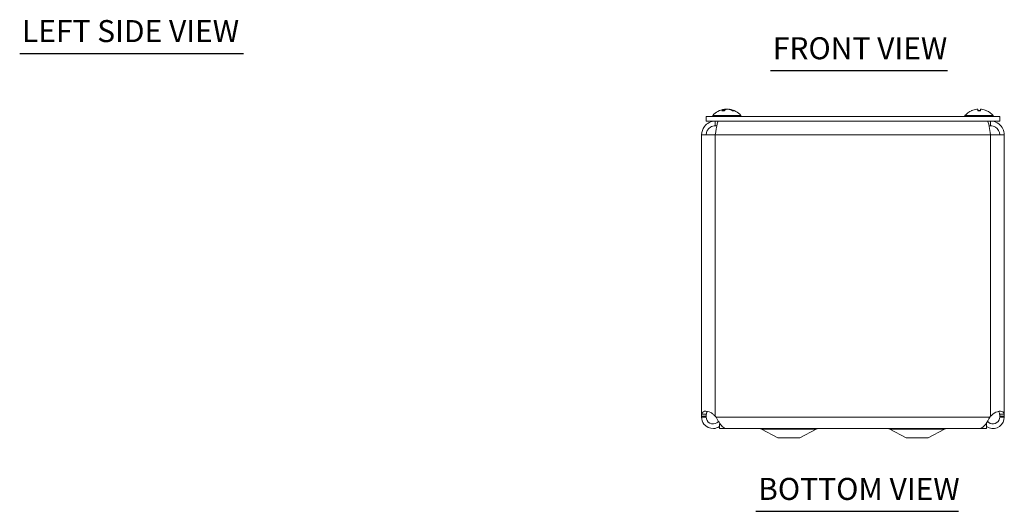
# Model space of a CAD drawing. Units: inches. Extents: x 1.7 to 41.1, y 0.8 to 25.2.
# Drawn here: x 2.3 to 15.8, y 4.3 to 11 of the extents above; entities that cross this region are included whole.
import ezdxf

# ---------------------------------------------------------------- set-up
doc = ezdxf.new("R2010")
doc.units = ezdxf.units.IN
doc.header["$LTSCALE"] = 2.5
doc.header["$MEASUREMENT"] = 0
for name, color, linetype, lineweight in [('Symbol (ANSI)', 7, 'Continuous', 5), ('Visible (ANSI)', 7, 'Continuous', 5), ('Visible Narrow (ANSI)', 7, 'Continuous', 5)]:
    doc.layers.add(name, color=color, linetype=linetype, lineweight=lineweight)
doc.styles.add('Text Style168', font='tahoma.ttf')

msp = doc.modelspace()

# ---------------------------------------------------------------- linework, layer by layer
at = {"layer": 'Symbol (ANSI)', "lineweight": 30}
for p, q in [((2.3365, 10.5356), (5.3854, 10.5356)), ((12.5692, 10.3029), (14.9811, 10.3029)), ((12.3696, 4.3004), (15.1289, 4.3004))]:
    msp.add_line(p, q, dxfattribs=at)
at = {"layer": 'Visible (ANSI)'}
for p, q in [((15.6915, 9.6771), (11.6915, 9.6771)), ((11.6915, 9.6151), (11.6915, 9.6771)), ((11.7808, 9.6914), (12.1648, 9.6914)), ((11.7808, 9.6914), (11.7808, 9.6771)), ((11.9398, 9.758), (11.9084, 9.758)), ((11.9431, 9.7771), (11.9444, 9.7617)), ((12.0025, 9.7771), (12.0023, 9.7745)), ((12.067, 9.758), (12.0502, 9.758)), ((12.1648, 9.6914), (12.1648, 9.6771)), ((15.2183, 9.6914), (15.6023, 9.6914)), ((15.2183, 9.6914), (15.2183, 9.6771)), ((15.4288, 9.758), (15.3918, 9.758)), ((15.392, 9.7765), (15.3936, 9.758)), ((15.4286, 9.7765), (15.427, 9.758)), ((15.6023, 9.6914), (15.6023, 9.6771)), ((15.6915, 9.6151), (15.6915, 9.6771)), ((15.6915, 9.6151), (11.6915, 9.6151)), ((11.816, 9.5531), (11.816, 9.6151)), ((11.816, 9.5531), (11.8366, 9.5531)), ((15.567, 9.5531), (15.5464, 9.5531)), ((15.567, 9.5531), (15.567, 9.6151)), ((11.629, 5.5952), (11.629, 9.4281)), ((11.629, 9.4281), (11.816, 9.4281)), ((15.567, 9.4281), (15.754, 9.4281)), ((15.754, 9.4281), (15.754, 5.5952)), ((11.629, 5.5952), (11.6785, 5.5952)), ((11.629, 5.5836), (11.629, 5.5952)), ((11.6785, 5.5836), (11.629, 5.5836)), ((11.6785, 5.5952), (11.691, 5.5952)), ((11.691, 5.5836), (11.6785, 5.5836)), ((11.691, 5.5952), (11.691, 5.5836)), ((11.816, 5.5952), (11.8255, 5.5836)), ((15.5576, 5.5836), (15.567, 5.5952)), ((15.7046, 5.5952), (15.692, 5.5952)), ((15.692, 5.5836), (15.692, 5.5952)), ((15.7046, 5.5836), (15.692, 5.5836)), ((15.754, 5.5952), (15.7046, 5.5952)), ((15.754, 5.5836), (15.7046, 5.5836)), ((15.754, 5.5952), (15.754, 5.5836)), ((11.8817, 5.4898), (11.871, 5.4898)), ((11.871, 5.4898), (11.871, 5.4273)), ((11.871, 5.4273), (15.512, 5.4273)), ((11.9621, 5.4278), (15.421, 5.4278)), ((12.6665, 5.3023), (12.4438, 5.4201)), ((12.9665, 5.3023), (13.1893, 5.4201)), ((14.4165, 5.3023), (14.1938, 5.4201)), ((14.7165, 5.3023), (14.9393, 5.4201)), ((15.512, 5.4898), (15.5014, 5.4898)), ((15.512, 5.4898), (15.512, 5.4273)), ((12.6665, 5.3023), (12.9665, 5.3023)), ((14.4165, 5.3023), (14.7165, 5.3023))]:
    msp.add_line(p, q, dxfattribs=at)
for centre, radius, start, end in [((11.9728, 9.5251), 0.254, 98.38558, 139.10401), ((11.9728, 9.5251), 0.254, 40.89599, 81.61442), ((15.4103, 9.5251), 0.254, 113.89609, 139.10401), ((15.3107, 9.7498), 0.0082, 90.03704, 113.89609), ((15.5099, 9.7498), 0.0082, 66.10391, 89.96296), ((15.4103, 9.5251), 0.254, 40.89599, 66.10391), ((12.4145, 5.3648), 0.0625, 62.1416, 90), ((13.2185, 5.3648), 0.0625, 90, 117.8584), ((14.1645, 5.3648), 0.0625, 62.1416, 90), ((14.9685, 5.3648), 0.0625, 90, 117.8584)]:
    msp.add_arc(centre, radius, start, end, dxfattribs=at)
for centre, major_axis, ratio, start_param, end_param in [((11.9767, 9.5255), (-0.0258, 0.2526), 0.515654, 0.0746882, 0.3592762), ((11.9749, 9.5255), (-0.0466, 0.2497), 0.8799127, 6.2478126, 6.2496375), ((11.9688, 9.5255), (0.025, 0.2527), 0.4670733, 0.1735975, 0.4581855), ((11.9704, 9.5255), (0.0423, 0.2504), 0.8523525, 0.2704467, 0.320747), ((11.9768, 9.5255), (-0.025, 0.2527), 0.4670733, 6.1077629, 6.1095878), ((11.9752, 9.5255), (-0.0423, 0.2504), 0.8523525, 5.7281506, 6.0127386), ((11.9706, 9.5255), (0.0466, 0.2497), 0.8799127, 6.0339701, 6.318558), ((15.4102, 9.5255), (0.2418, 0.0775), 0.9958032, 1.3868503, 1.6714383), ((15.4149, 9.5255), (-0.0221, 0.253), 0.0279269, 0.1249224, 0.4095104), ((15.4057, 9.5255), (0.0221, 0.253), 0.0279269, 5.8736749, 6.1582629), ((15.4104, 9.5255), (0.2418, -0.0775), 0.9958032, 1.4701544, 1.7547424)]:
    msp.add_ellipse(centre, major_axis=major_axis, ratio=ratio, start_param=start_param, end_param=end_param, dxfattribs=at)
for points, knots in [([(11.9067, 9.7573), (11.9068, 9.7573), (11.9068, 9.7574), (11.9073, 9.7578), (11.9079, 9.758), (11.9084, 9.758)], [0.0228816425, 0.0228816425, 0.0228816425, 0.0228816425, 0.02337727, 0.02337727, 0.0312130095, 0.0312130095, 0.0312130095, 0.0312130095]), ([(11.9362, 9.7764), (11.9376, 9.7766), (11.939, 9.7768), (11.9412, 9.7771), (11.942, 9.7771), (11.943, 9.7772), (11.9432, 9.7771), (11.9429, 9.7769), (11.9423, 9.7767), (11.9415, 9.7765), (11.9414, 9.7765), (11.9412, 9.7764)], [0, 0, 0, 0, 0.012558434, 0.012558434, 0.025116869, 0.025116869, 0.037659124, 0.037659124, 0.050201379, 0.050201379, 0.052067475, 0.052067475, 0.052067475, 0.052067475]), ([(11.9726, 9.7764), (11.9718, 9.7766), (11.9707, 9.7768), (11.968, 9.7771), (11.9664, 9.7771), (11.9632, 9.7772), (11.9615, 9.7771), (11.958, 9.7769), (11.9563, 9.7767), (11.9546, 9.7765), (11.9544, 9.7765), (11.9542, 9.7764)], [0, 0, 0, 0, 0.012558434, 0.012558434, 0.025116869, 0.025116869, 0.037659124, 0.037659124, 0.050201379, 0.050201379, 0.052067488, 0.052067488, 0.052067488, 0.052067488]), ([(11.973, 9.7764), (11.9738, 9.7766), (11.9749, 9.7768), (11.9776, 9.7771), (11.9792, 9.7771), (11.9824, 9.7772), (11.9841, 9.7771), (11.9876, 9.7769), (11.9893, 9.7767), (11.991, 9.7765), (11.9912, 9.7765), (11.9914, 9.7764)], [0, 0, 0, 0, 0.01255561, 0.01255561, 0.02511122, 0.02511122, 0.037656299, 0.037656299, 0.050201379, 0.050201379, 0.052067475, 0.052067475, 0.052067475, 0.052067475]), ([(12.0094, 9.7764), (12.008, 9.7766), (12.0066, 9.7768), (12.0044, 9.7771), (12.0036, 9.7771), (12.0027, 9.7772), (12.0025, 9.7771), (12.0025, 9.7771)], [0, 0, 0, 0, 0.012558434, 0.012558434, 0.025116869, 0.025116869, 0.034635948, 0.034635948, 0.034635948, 0.034635948]), ([(12.067, 9.758), (12.0679, 9.758), (12.069, 9.7578), (12.0699, 9.7574), (12.0699, 9.7573), (12.07, 9.7573)], [0.0931299699, 0.0931299699, 0.0931299699, 0.0931299699, 0.1009657094, 0.1009657094, 0.101461337, 0.101461337, 0.101461337, 0.101461337]), ([(15.3785, 9.7764), (15.3802, 9.7766), (15.3819, 9.7768), (15.3852, 9.7771), (15.3867, 9.7771), (15.3891, 9.7772), (15.3901, 9.7771), (15.3916, 9.7769), (15.392, 9.7767), (15.392, 9.7765), (15.392, 9.7765), (15.392, 9.7764)], [0, 0, 0, 0, 0.012558434, 0.012558434, 0.025116869, 0.025116869, 0.037659124, 0.037659124, 0.050201379, 0.050201379, 0.052067475, 0.052067475, 0.052067475, 0.052067475]), ([(15.3918, 9.7573), (15.3918, 9.7573), (15.3918, 9.7574), (15.3917, 9.7578), (15.3918, 9.758), (15.3918, 9.758)], [0.0228816425, 0.0228816425, 0.0228816425, 0.0228816425, 0.02337727, 0.02337727, 0.0312130095, 0.0312130095, 0.0312130095, 0.0312130095]), ([(15.4286, 9.7764), (15.4285, 9.7766), (15.4288, 9.7768), (15.4301, 9.7771), (15.4311, 9.7771), (15.4333, 9.7772), (15.4348, 9.7771), (15.438, 9.7769), (15.4397, 9.7767), (15.4416, 9.7765), (15.4418, 9.7765), (15.4421, 9.7764)], [0, 0, 0, 0, 0.01255561, 0.01255561, 0.02511122, 0.02511122, 0.037656299, 0.037656299, 0.050201379, 0.050201379, 0.052067475, 0.052067475, 0.052067475, 0.052067475]), ([(15.4288, 9.758), (15.4288, 9.758), (15.4289, 9.7578), (15.4288, 9.7574), (15.4288, 9.7573), (15.4288, 9.7573)], [0.0931299699, 0.0931299699, 0.0931299699, 0.0931299699, 0.1009657094, 0.1009657094, 0.101461337, 0.101461337, 0.101461337, 0.101461337]), ([(11.816, 9.6151), (11.759, 9.6151), (11.7026, 9.5873), (11.6678, 9.5421), (11.6429, 9.5097), (11.629, 9.469), (11.629, 9.4281)], [0, 0, 0, 0, 0.9149452, 0.9149452, 0.9149452, 1.5707963, 1.5707963, 1.5707963, 1.5707963]), ([(11.691, 9.4281), (11.691, 9.4703), (11.714, 9.5117), (11.7498, 9.5341), (11.7695, 9.5464), (11.7928, 9.5531), (11.816, 9.5531)], [0, 0, 0, 0, 1.0118776, 1.0118776, 1.0118776, 1.5707963, 1.5707963, 1.5707963, 1.5707963]), ([(11.816, 9.4281), (11.8246, 9.4851), (11.8332, 9.5415), (11.8418, 9.5763), (11.8479, 9.6012), (11.8541, 9.6151), (11.8602, 9.6151)], [0, 0, 0, 0, 0.9149452, 0.9149452, 0.9149452, 1.5707963, 1.5707963, 1.5707963, 1.5707963]), ([(15.5229, 9.6151), (15.5314, 9.6151), (15.54, 9.5873), (15.5486, 9.5421), (15.5547, 9.5097), (15.5609, 9.469), (15.567, 9.4281)], [0, 0, 0, 0, 0.9149452, 0.9149452, 0.9149452, 1.5707963, 1.5707963, 1.5707963, 1.5707963]), ([(15.754, 9.4281), (15.754, 9.4851), (15.7263, 9.5415), (15.6811, 9.5763), (15.6487, 9.6012), (15.6079, 9.6151), (15.567, 9.6151)], [0, 0, 0, 0, 0.9149452, 0.9149452, 0.9149452, 1.5707963, 1.5707963, 1.5707963, 1.5707963]), ([(15.692, 9.4281), (15.692, 9.4703), (15.6691, 9.5117), (15.6333, 9.5341), (15.6136, 9.5464), (15.5903, 9.5531), (15.567, 9.5531)], [0, 0, 0, 0, 1.0118776, 1.0118776, 1.0118776, 1.5707963, 1.5707963, 1.5707963, 1.5707963]), ([(11.6316, 5.6232), (11.6355, 5.6441), (11.6467, 5.6584), (11.6692, 5.6624), (11.6916, 5.6664), (11.7245, 5.6601), (11.7532, 5.6452), (11.7649, 5.6391), (11.7758, 5.6317), (11.7851, 5.6232)], [1.3704549, 1.3704549, 1.3704549, 1.3704549, 2.1081061, 2.1081061, 2.1081061, 2.8428948, 2.8428948, 2.8428948, 3.1415927, 3.1415927, 3.1415927, 3.1415927]), ([(11.7124, 5.6601), (11.7039, 5.6557), (11.698, 5.6473), (11.695, 5.6355), (11.694, 5.6317), (11.6933, 5.6276), (11.6928, 5.6232)], [-2.00813635, -2.00813635, -2.00813635, -2.00813635, -1.52542845, -1.52542845, -1.52542845, -1.37045489, -1.37045489, -1.37045489, -1.37045489]), ([(15.598, 5.6232), (15.621, 5.6441), (15.6543, 5.6584), (15.6828, 5.6624), (15.7113, 5.6664), (15.7329, 5.6601), (15.7432, 5.6452), (15.7473, 5.6391), (15.7499, 5.6317), (15.7515, 5.6232)], [-1.7711378, -1.7711378, -1.7711378, -1.7711378, -1.0334865, -1.0334865, -1.0334865, -0.2986979, -0.2986979, -0.2986979, 0, 0, 0, 0]), ([(11.8709, 5.4542), (11.8473, 5.4385), (11.8195, 5.4291), (11.7912, 5.428), (11.7414, 5.4259), (11.6914, 5.4494), (11.6611, 5.4889), (11.6405, 5.5159), (11.629, 5.5497), (11.629, 5.5836)], [0.4068051, 0.4068051, 0.4068051, 0.4068051, 0.9527529, 0.9527529, 0.9527529, 1.9112895, 1.9112895, 1.9112895, 2.5644889, 2.5644889, 2.5644889, 2.5644889]), ([(11.691, 5.5836), (11.691, 5.5498), (11.7109, 5.5167), (11.7407, 5.5008), (11.7707, 5.4849), (11.8094, 5.487), (11.8375, 5.506), (11.8455, 5.5115), (11.8526, 5.5182), (11.8586, 5.5258)], [0, 0, 0, 0, 1.0816692, 1.0816692, 1.0816692, 2.1671471, 2.1671471, 2.1671471, 2.4769735, 2.4769735, 2.4769735, 2.4769735]), ([(11.8255, 5.5836), (11.8531, 5.5341), (11.8807, 5.4853), (11.9083, 5.4567), (11.9262, 5.4381), (11.9442, 5.4283), (11.9621, 5.4281)], [0, 0, 0, 0, 0.9527529, 0.9527529, 0.9527529, 1.5707963, 1.5707963, 1.5707963, 1.5707963]), ([(15.421, 5.4279), (15.4476, 5.428), (15.4742, 5.4511), (15.5008, 5.4889), (15.5197, 5.5159), (15.5386, 5.5497), (15.5576, 5.5836)], [0.9936926, 0.9936926, 0.9936926, 0.9936926, 1.9112895, 1.9112895, 1.9112895, 2.5644889, 2.5644889, 2.5644889, 2.5644889]), ([(15.754, 5.5836), (15.754, 5.5341), (15.7289, 5.4853), (15.6885, 5.4567), (15.648, 5.4278), (15.5932, 5.4202), (15.5463, 5.4368), (15.5342, 5.4411), (15.5227, 5.4469), (15.5121, 5.454)], [0, 0, 0, 0, 0.9527529, 0.9527529, 0.9527529, 1.9112895, 1.9112895, 1.9112895, 2.1576839, 2.1576839, 2.1576839, 2.1576839]), ([(15.5245, 5.5258), (15.5438, 5.5015), (15.5756, 5.4875), (15.6065, 5.4902), (15.6403, 5.4932), (15.6716, 5.516), (15.6847, 5.5473), (15.6895, 5.5588), (15.692, 5.5712), (15.692, 5.5836)], [0.0875155, 0.0875155, 0.0875155, 0.0875155, 1.0816692, 1.0816692, 1.0816692, 2.1671471, 2.1671471, 2.1671471, 2.5644889, 2.5644889, 2.5644889, 2.5644889])]:
    msp.add_open_spline(points, degree=3, knots=knots, dxfattribs=at)
for points in [[(15.6903, 5.6232), (15.6881, 5.6413), (15.682, 5.6544), (15.6708, 5.6602)], [(11.629, 5.5952), (11.629, 5.6045), (11.6299, 5.6139), (11.6316, 5.6232)], [(11.6928, 5.6232), (11.6916, 5.6139), (11.691, 5.6045), (11.691, 5.5952)], [(11.7851, 5.6232), (11.7953, 5.6139), (11.8057, 5.6045), (11.816, 5.5952)], [(15.567, 5.5952), (15.5774, 5.6045), (15.5878, 5.6139), (15.598, 5.6232)], [(15.692, 5.5952), (15.692, 5.6045), (15.6915, 5.6139), (15.6903, 5.6232)], [(15.7515, 5.6232), (15.7532, 5.6139), (15.754, 5.6045), (15.754, 5.5952)]]:
    msp.add_open_spline(points, degree=3, dxfattribs=at)
at = {"layer": 'Visible Narrow (ANSI)'}
for p, q in [((11.939, 9.7573), (11.9067, 9.7573)), ((11.9412, 9.7764), (11.9425, 9.7602)), ((11.9542, 9.7764), (11.9538, 9.7681)), ((11.9726, 9.7764), (11.9726, 9.7763)), ((12.0094, 9.7764), (12.0093, 9.7729)), ((12.07, 9.7573), (12.0517, 9.7573)), ((15.3091, 9.7573), (15.3074, 9.7573)), ((15.4288, 9.7573), (15.3918, 9.7573)), ((15.392, 9.7764), (15.3936, 9.758)), ((15.4286, 9.7764), (15.427, 9.758)), ((15.5132, 9.7573), (15.5115, 9.7573)), ((11.816, 9.4281), (11.816, 5.5952)), ((15.567, 9.4281), (11.816, 9.4281)), ((15.567, 5.5952), (15.567, 9.4281)), ((11.6316, 5.6232), (11.6928, 5.6232)), ((11.8255, 5.5836), (15.5576, 5.5836)), ((15.7515, 5.6232), (15.6903, 5.6232)), ((12.4438, 5.4201), (13.1893, 5.4201)), ((14.1938, 5.4201), (14.9393, 5.4201))]:
    msp.add_line(p, q, dxfattribs=at)

# ---------------------------------------------------------------- texts
at = {"layer": 'Symbol (ANSI)', "char_height": 0.3, "attachment_point": 7, "style": 'Text Style168'}
for s, insert in [('LEFT SIDE VIEW', (2.3665, 10.5978)), ('FRONT VIEW', (12.5992, 10.3641)), ('BOTTOM VIEW', (12.3996, 4.3616))]:
    msp.add_mtext(s, dxfattribs=dict(at, insert=insert))

doc.saveas('drawing.dxf')
